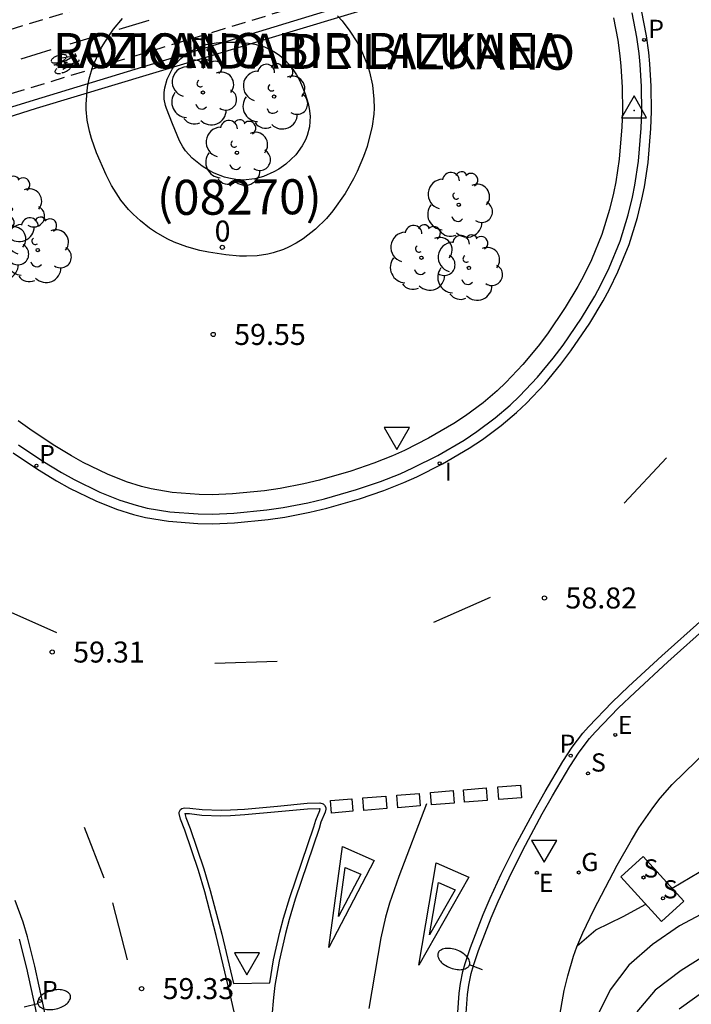
# Model space of a CAD drawing. Units: millimetres. Extents: x 581693 to 582046, y 4795290 to 4795541.
# Drawn here: x 581901 to 581925, y 4795456 to 4795491 of the extents above; entities that cross this region are included whole.
import ezdxf
from ezdxf.enums import TextEntityAlignment as Align

# ---------------------------------------------------------------- set-up
doc = ezdxf.new("R2010")
doc.units = ezdxf.units.MM
doc.linetypes.add('TRAZOS_NORMALES', pattern=[0.75, 0.5, -0.25])
for name, color, linetype in [('020104', 34, 'Continuous'), ('020204', 9, 'Continuous'), ('020308', 9, 'Continuous'), ('030201', 9, 'Continuous'), ('060108', 9, 'Continuous'), ('060112', 1, 'TRAZOS_NORMALES'), ('060113', 4, 'Continuous'), ('060136', 9, 'Continuous'), ('060145', 9, 'Continuous'), ('070105', 6, 'Continuous'), ('080202', 9, 'Continuous'), ('080302', 9, 'Continuous'), ('080306', 9, 'Continuous'), ('080308', 9, 'Continuous'), ('080312', 8, 'Continuous'), ('100105', 3, 'Continuous'), ('100107', 3, 'Continuous'), ('100118', 9, 'Continuous'), ('100202', 3, 'Continuous'), ('210204', 9, 'Continuous'), ('210205', 4, 'Continuous'), ('210304', 9, 'Continuous'), ('210305', 4, 'Continuous'), ('220207', 9, 'Continuous'), ('220307', 9, 'Continuous'), ('230204', 9, 'Continuous'), ('230304', 9, 'Continuous'), ('250202', 9, 'Continuous'), ('260101', 9, 'Continuous'), ('260205', 9, 'Continuous'), ('270204', 9, 'Continuous'), ('270304', 9, 'Continuous')]:
    doc.layers.add(name, color=color, linetype=linetype)
doc.layers.add('020105', color=24, linetype='Continuous', lineweight=30)
doc.styles.add('ARIAL', font='ARIAL.TTF', dxfattribs={"height": 1})
doc.styles.add('ARIALI', font='ARIALI.TTF', dxfattribs={"height": 1})
doc.styles.add('ROMANS', font='romans__.ttf', dxfattribs={"height": 1})

# ---------------------------------------------------------------- blocks, each defined once
blk = doc.blocks.new('ARBOL')
blk.add_circle((0, 0), 0.0587)
for centre, radius, start, end in [((-0.28, 0.855), 0.3, 359.2878, 173.6078), ((0.097, 0.97), 0.21, 23.1565, 160.4665), ((0.438, 0.881), 0.24, 301.578, 139.328), ((-0.564, 0.381), 0.532, 92.28, 254.58), ((0.656, 0.288), 0.443, 319.8556, 114.7656), ((-0.091, 0.321), 0.12, 119.14, 310.56), ((0.819, -0.249), 0.383, 235.5275, 62.0275), ((-0.556, -0.339), 0.555, 142.64, 266.54), ((-0.039, -0.384), 0.21, 189.64, 323.88), ((0.299, -0.624), 0.532, 224.67, 0.24), ((-0.301, -0.676), 0.45, 213.78, 295.32)]:
    blk.add_arc(centre, radius, start, end)
blk = doc.blocks.new('PLUVI3')
blk.add_circle((0, 0), 0.055)
blk = doc.blocks.new('REIND')
blk.add_circle((0, 0), 0.055)
blk = doc.blocks.new('REGALU')
blk.add_circle((0, 0), 0.055)
blk = doc.blocks.new('COTAPU')
blk.add_circle((0, 0), 0.075)
blk = doc.blocks.new('REGAS')
blk.add_circle((0, 0), 0.055)
blk = doc.blocks.new('SANEA')
blk.add_circle((0, 0), 0.055)
blk = doc.blocks.new('SETRA')
at = {"linetype": 'Continuous'}
blk.add_lwpolyline([(0.451, 0.26), (-0.45, 0.26), (-0.001, -0.52)], close=True, dxfattribs=at)
blk = doc.blocks.new('FAREDI')
blk.add_line((0, 0), (0.5, 0))
blk.add_lwpolyline([(0.5, 0, 0.159986), (0.538, -0.117, 0.106322), (0.675, -0.238, 0.071006), (0.858, -0.309, 0.057309), (1.099, -0.337, 0.057309), (1.339, -0.309, 0.071006), (1.522, -0.238, 0.106322), (1.659, -0.117, 0.159986), (1.697, 0, 0.159986), (1.659, 0.117, 0.106322), (1.522, 0.238, 0.071006), (1.339, 0.309, 0.057309), (1.099, 0.337, 0.057309), (0.858, 0.309, 0.071006), (0.675, 0.238, 0.106322), (0.538, 0.117, 0.159986)], format="xyb", close=True)
blk = doc.blocks.new('VERTOP')
blk.add_lwpolyline([(-0.45, -0.26), (0.45, -0.26), (0, 0.52)], close=True)
blk.add_point((0, 0))
blk = doc.blocks.new('BloquePortal')
blk.add_circle((0, 0), 0.075)
at = {"flags": 5}
blk.add_attdef('INDICE', text='', height=0.75, dxfattribs=at).set_placement((0, 0), align=Align.MIDDLE_CENTER)

msp = doc.modelspace()

# ---------------------------------------------------------------- linework, layer by layer
at = {"layer": '020104', "flags": 128}
for points, elevation in [([(581924.096, 4795460.027), (581925.378, 4795460.794), (581926.289, 4795461.429), (581928.069, 4795462.798), (581928.892, 4795463.469), (581929.703, 4795464.104), (581930.609, 4795464.702), (581931.655, 4795465.238), (581932.765, 4795465.704), (581933.782, 4795466), (581934.894, 4795466.244), (581936.047, 4795466.397), (581937.123, 4795466.37), (581939.371, 4795466.392), (581941.692, 4795466.376), (581942.785, 4795466.331), (581943.922, 4795466.204), (581946.068, 4795465.886), (581947.193, 4795465.771), (581949.518, 4795465.547), (581950.689, 4795465.46), (581951.849, 4795465.416), (581955.292, 4795465.408)], 59.5), ([(581954.618, 4795463.342), (581953.42, 4795463.166), (581952.279, 4795462.974), (581951.076, 4795462.833), (581948.815, 4795462.639), (581947.724, 4795462.581), (581945.41, 4795462.369), (581944.276, 4795462.314), (581941.905, 4795462.164), (581938.932, 4795461.718), (581937.93, 4795461.528), (581936.794, 4795461.187), (581935.785, 4795460.918), (581933.617, 4795460.307), (581932.545, 4795460.02), (581930.498, 4795459.518), (581928.509, 4795458.85), (581926.419, 4795458.227), (581925.433, 4795457.735), (581924.414, 4795457.094), (581923.486, 4795456.387), (581922.835, 4795455.613)], 60.5), ([(581954.659, 4795462.638), (581950.428, 4795462.263), (581949.333, 4795462.149), (581948.271, 4795461.97), (581947.17, 4795461.752), (581945.786, 4795461.548), (581945.561, 4795461.457), (581943.114, 4795461.27), (581940.869, 4795461.057), (581939.57, 4795460.847), (581938.36, 4795460.526), (581936.291, 4795459.932), (581933.949, 4795459.192), (581932.861, 4795458.929), (581931.696, 4795458.614), (581929.396, 4795458.063), (581928.228, 4795457.762), (581927.225, 4795457.391), (581926.291, 4795456.934), (581925.36, 4795456.44), (581924.342, 4795455.714)], 61), ([(581920.705, 4795457.973), (581921.365, 4795458.547), (581922.346, 4795459.022), (581923.15, 4795459.464)], 59.5)]:
    msp.add_lwpolyline(points, dxfattribs=dict(at, elevation=elevation))
at = {"layer": '020105', "elevation": 60, "flags": 128}
msp.add_lwpolyline([(581953.894, 4795464.615), (581951.197, 4795464.623), (581949.185, 4795464.51), (581947.038, 4795464.48), (581944.847, 4795464.416), (581943.501, 4795464.33), (581942.238, 4795464.182), (581940.038, 4795463.952), (581939.017, 4795463.812), (581936.558, 4795463.346), (581935.292, 4795462.988), (581934.292, 4795462.658), (581933.017, 4795462.17), (581930.602, 4795461.075), (581929.648, 4795460.739), (581928.633, 4795460.494), (581927.514, 4795460.199), (581926.434, 4795459.734), (581925.503, 4795459.298), (581924.36, 4795458.685), (581923.392, 4795458.02), (581922.548, 4795457.287), (581921.885, 4795456.405), (581921.491, 4795455.603)], dxfattribs=at)
at = {"layer": '060108'}
for points in [[(581900.763, 4795475.859, 59.391), (581901.626, 4795475.28, 59.315), (581902.295, 4795474.872, 59.272), (581902.741, 4795474.622, 59.26), (581903.658, 4795474.178, 59.248), (581904.374, 4795473.89, 59.232), (581904.961, 4795473.703, 59.211), (581905.356, 4795473.607, 59.196), (581906.158, 4795473.476, 59.166), (581907.174, 4795473.397, 59.124), (581907.683, 4795473.389, 59.103), (581908.444, 4795473.419, 59.072), (581909.623, 4795473.538, 59.036), (581910.211, 4795473.625, 59.02), (581911.09, 4795473.795, 58.994), (581911.677, 4795473.934, 58.97), (581912.829, 4795474.262, 58.912), (581913.682, 4795474.555, 58.876), (581914.38, 4795474.833, 58.856), (581914.835, 4795475.036, 58.845), (581915.73, 4795475.485, 58.826), (581916.669, 4795476.034, 58.813), (581917.119, 4795476.335, 58.808), (581917.776, 4795476.823, 58.792), (581918.31, 4795477.277, 58.77), (581918.646, 4795477.596, 58.753), (581919.284, 4795478.275, 58.718), (581919.848, 4795478.953, 58.684), (581920.2, 4795479.419, 58.661), (581920.862, 4795480.391, 58.614), (581921.331, 4795481.175, 58.572), (581921.546, 4795481.574, 58.549), (581921.843, 4795482.185, 58.516), (581922.232, 4795483.139, 58.478), (581922.525, 4795484.077, 58.457), (581922.677, 4795484.708, 58.446), (581922.76, 4795485.132, 58.439), (581922.888, 4795485.989, 58.426), (581922.991, 4795487.177, 58.406), (581923.011, 4795487.772, 58.397), (581923.002, 4795488.663, 58.384), (581922.954, 4795489.445, 58.377), (581922.915, 4795489.835, 58.376), (581922.837, 4795490.419, 58.375), (581922.67, 4795491.293, 58.374)], [(581922, 4795491.113, 58.474), (581922.152, 4795490.308, 58.475), (581922.226, 4795489.755, 58.476), (581922.263, 4795489.389, 58.477), (581922.309, 4795488.638, 58.484), (581922.318, 4795487.78, 58.497), (581922.299, 4795487.219, 58.506), (581922.199, 4795486.07, 58.526), (581922.077, 4795485.25, 58.539), (581921.999, 4795484.856, 58.546), (581921.856, 4795484.262, 58.557), (581921.579, 4795483.374, 58.578), (581921.21, 4795482.468, 58.616), (581920.929, 4795481.89, 58.649), (581920.728, 4795481.518, 58.672), (581920.277, 4795480.764, 58.714), (581919.637, 4795479.823, 58.761), (581919.305, 4795479.384, 58.784), (581918.764, 4795478.734, 58.818), (581918.154, 4795478.085, 58.853), (581917.846, 4795477.793, 58.87), (581917.344, 4795477.366, 58.892), (581916.719, 4795476.902, 58.908), (581916.301, 4795476.622, 58.913), (581915.399, 4795476.095, 58.926), (581914.538, 4795475.663, 58.945), (581914.11, 4795475.472, 58.956), (581913.441, 4795475.205, 58.976), (581912.621, 4795474.924, 59.012), (581911.502, 4795474.605, 59.07), (581910.944, 4795474.473, 59.094), (581910.094, 4795474.309, 59.12), (581909.537, 4795474.226, 59.136), (581908.395, 4795474.111, 59.172), (581907.675, 4795474.083, 59.203), (581907.206, 4795474.09, 59.224), (581906.241, 4795474.164, 59.266), (581905.494, 4795474.287, 59.296), (581905.148, 4795474.371, 59.311), (581904.609, 4795474.543, 59.332), (581903.939, 4795474.812, 59.348), (581903.062, 4795475.237, 59.36), (581902.645, 4795475.471, 59.372), (581902, 4795475.864, 59.415), (581901.159, 4795476.428, 59.491), (581900.752, 4795476.721, 59.518)], [(581916.743, 4795455.569, 59.327), (581916.791, 4795456.235, 59.327), (581916.837, 4795456.567, 59.327), (581916.923, 4795456.988, 59.328), (581916.996, 4795457.264, 59.328), (581917.177, 4795457.809, 59.329), (581917.633, 4795458.977, 59.317), (581917.877, 4795459.552, 59.303), (581918.269, 4795460.405, 59.273), (581918.761, 4795461.392, 59.221), (581919.456, 4795462.684, 59.138), (581919.817, 4795463.325, 59.105), (581920.435, 4795464.377, 59.068), (581920.771, 4795464.886, 59.051), (581921.141, 4795465.37, 59.031), (581921.343, 4795465.6, 59.019), (581922.182, 4795466.467, 58.968), (581922.758, 4795467.023, 58.934), (581923.935, 4795468.108, 58.863), (581925.397, 4795469.42, 58.773)], [(581908.563, 4795455.145, 59.423), (581908.253, 4795456.501, 59.445), (581907.819, 4795458.345, 59.449), (581907.413, 4795459.896, 59.443), (581907.187, 4795460.665, 59.431), (581906.699, 4795462.097, 59.385), (581906.547, 4795462.491, 59.375), (581906.495, 4795462.695, 59.371), (581906.496, 4795462.743, 59.371), (581906.547, 4795462.835, 59.371), (581906.59, 4795462.872, 59.37), (581906.685, 4795462.901, 59.367), (581906.875, 4795462.893, 59.357), (581907.321, 4795462.841, 59.335), (581907.988, 4795462.82, 59.326), (581908.322, 4795462.825, 59.328), (581908.821, 4795462.855, 59.327), (581910.005, 4795462.965, 59.313), (581911.061, 4795463.063, 59.287), (581911.519, 4795463.075, 59.263), (581911.635, 4795463.042, 59.261), (581911.685, 4795462.997, 59.261), (581911.725, 4795462.915, 59.261), (581911.729, 4795462.858, 59.261), (581911.705, 4795462.747, 59.261), (581911.557, 4795462.393, 59.263), (581911.491, 4795462.167, 59.267), (581910.631, 4795459.635, 59.359), (581910.415, 4795458.907, 59.364), (581910.287, 4795458.418, 59.366), (581910.063, 4795457.429, 59.369), (581909.913, 4795456.559, 59.371), (581909.859, 4795456.122, 59.371), (581909.805, 4795455.463, 59.373)], [(581900.786, 4795458.213, 59.494), (581901.046, 4795457.175, 59.492), (581901.357, 4795455.754, 59.469), (581901.492, 4795455.041, 59.453), (581901.65, 4795453.963, 59.44), (581901.823, 4795452.264, 59.443), (581901.89, 4795451.413, 59.449), (581901.958, 4795450.135, 59.462), (581902.074, 4795446.353, 59.52), (581902.143, 4795442.144, 59.614), (581902.162, 4795440.04, 59.67), (581902.163, 4795437.877, 59.737), (581902.134, 4795433.552, 59.906), (581902.093, 4795429.338, 60.11), (581902.051, 4795427.233, 60.225), (581901.937, 4795424.076, 60.41), (581901.816, 4795422.296, 60.524), (581901.467, 4795418.748, 60.774), (581901.149, 4795415.737, 61.027), (581900.965, 4795414.234, 61.152), (581900.73, 4795412.59, 61.255)]]:
    msp.add_polyline3d(points, dxfattribs=at)
at = {"layer": '060112'}
for points in [[(581969.332, 4795511.637, 20.951), (581952.434, 4795506.506, 21.251), (581918.114, 4795496.07, 21.935), (581796.687, 4795459.045, 24.217)], [(581797.19, 4795456.898, 24.258), (581918.671, 4795493.95, 21.967), (581952.943, 4795504.357, 21.304), (581969.787, 4795509.5, 20.977)]]:
    msp.add_polyline3d(points, dxfattribs=at)
at = {"layer": '060113'}
for points in [[(581900.566, 4795475.575, 59.341), (581901.44, 4795474.989, 59.265), (581902.121, 4795474.574, 59.222), (581902.581, 4795474.316, 59.21), (581903.518, 4795473.862, 59.198), (581904.257, 4795473.565, 59.182), (581904.868, 4795473.37, 59.161), (581905.287, 4795473.268, 59.146), (581906.117, 4795473.133, 59.116), (581907.158, 4795473.053, 59.074), (581907.687, 4795473.044, 59.053), (581908.468, 4795473.074, 59.022), (581909.666, 4795473.195, 58.986), (581910.269, 4795473.285, 58.97), (581911.163, 4795473.457, 58.944), (581911.764, 4795473.6, 58.92), (581912.932, 4795473.932, 58.862), (581913.802, 4795474.231, 58.826), (581914.514, 4795474.515, 58.806), (581914.983, 4795474.724, 58.795), (581915.895, 4795475.181, 58.776), (581916.852, 4795475.741, 58.763), (581917.318, 4795476.053, 58.758), (581917.991, 4795476.553, 58.742), (581918.541, 4795477.02, 58.72), (581918.891, 4795477.352, 58.703), (581919.543, 4795478.046, 58.668), (581920.119, 4795478.738, 58.634), (581920.481, 4795479.218, 58.611), (581921.153, 4795480.205, 58.564), (581921.631, 4795481.004, 58.522), (581921.853, 4795481.417, 58.499), (581922.158, 4795482.044, 58.466), (581922.557, 4795483.022, 58.428), (581922.858, 4795483.985, 58.407), (581923.014, 4795484.634, 58.396), (581923.1, 4795485.073, 58.389), (581923.231, 4795485.949, 58.376), (581923.336, 4795487.156, 58.356), (581923.356, 4795487.768, 58.347), (581923.347, 4795488.675, 58.334), (581923.298, 4795489.473, 58.327), (581923.258, 4795489.875, 58.326), (581923.178, 4795490.474, 58.325), (581923.003, 4795491.382, 58.324)], [(581916.439, 4795455.585, 59.227), (581916.489, 4795456.277, 59.227), (581916.537, 4795456.622, 59.227), (581916.626, 4795457.058, 59.228), (581916.702, 4795457.345, 59.228), (581916.889, 4795457.909, 59.229), (581917.35, 4795459.091, 59.217), (581917.598, 4795459.672, 59.203), (581917.994, 4795460.535, 59.173), (581918.491, 4795461.53, 59.121), (581919.191, 4795462.834, 59.038), (581919.556, 4795463.481, 59.005), (581920.185, 4795464.552, 58.968), (581920.527, 4795465.069, 58.951), (581920.903, 4795465.562, 58.931), (581921.108, 4795465.796, 58.919), (581921.956, 4795466.673, 58.869), (581922.538, 4795467.235, 58.834), (581923.728, 4795468.331, 58.763), (581925.19, 4795469.643, 58.673)], [(581902.193, 4795451.407, 59.343), (581902.124, 4795452.291, 59.337), (581901.95, 4795454, 59.334), (581901.79, 4795455.091, 59.347), (581901.653, 4795455.814, 59.363), (581901.34, 4795457.244, 59.386), (581901.077, 4795458.293, 59.388), (581900.921, 4795458.819, 59.387), (581900.643, 4795459.593, 59.382)]]:
    msp.add_polyline3d(points, dxfattribs=at)
at = {"layer": '060136'}
msp.add_polyline3d([(581884.243, 4795482.914, 22.64), (581901.329, 4795488.187, 22.298), (581918.874, 4795493.534, 21.96), (581934.037, 4795498.086, 21.696), (581953.115, 4795503.898, 21.312), (581969.902, 4795509.035, 20.985)], dxfattribs=at)
at = {"layer": '060145'}
msp.add_polyline3d([(581920.043, 4795455.293, 59.585), (581920.243, 4795456.371, 59.555), (581920.371, 4795456.905, 59.539), (581920.572, 4795457.6, 59.514), (581920.691, 4795457.94, 59.499), (581920.899, 4795458.441, 59.473), (581921.292, 4795459.256, 59.419), (581922.135, 4795460.851, 59.301), (581922.641, 4795461.746, 59.253), (581922.909, 4795462.186, 59.233), (581923.399, 4795462.903, 59.207), (581923.666, 4795463.244, 59.195), (581924.099, 4795463.73, 59.173), (581925.373, 4795464.986, 59.083)], dxfattribs=at)
at = {"layer": '070105'}
msp.add_polyline3d([(581969.987, 4795508.621, 20.832), (581953.21, 4795503.506, 21.175), (581935.787, 4795498.015, 21.536), (581918.985, 4795493.178, 21.854), (581901.391, 4795487.875, 22.187), (581884.372, 4795482.46, 22.492)], dxfattribs=at)
at = {"layer": '100105'}
for points in [[(581906.694, 4795462.697, 59.371), (581906.859, 4795462.693, 59.357), (581907.306, 4795462.641, 59.335), (581907.986, 4795462.62, 59.326), (581908.33, 4795462.625, 59.328), (581908.836, 4795462.656, 59.327), (581910.023, 4795462.766, 59.313), (581911.073, 4795462.863, 59.287), (581911.494, 4795462.874, 59.263), (581911.526, 4795462.866, 59.261)], [(581906.694, 4795462.697, 59.371), (581906.738, 4795462.552, 59.375), (581906.887, 4795462.165, 59.385), (581907.378, 4795460.725, 59.431), (581907.606, 4795459.95, 59.443), (581908.013, 4795458.393, 59.449), (581908.429, 4795456.625, 59.445), (581909.726, 4795456.653, 59.371), (581909.867, 4795457.468, 59.369), (581910.093, 4795458.465, 59.366), (581910.222, 4795458.961, 59.364), (581910.44, 4795459.696, 59.359), (581911.3, 4795462.227, 59.267), (581911.368, 4795462.46, 59.263), (581911.513, 4795462.807, 59.261), (581911.526, 4795462.866, 59.261)]]:
    msp.add_polyline3d(points, dxfattribs=at)
at = {"layer": '100107'}
for points in [[(581912.149, 4795491.187, 59.884), (581912.308, 4795491.008, 59.883), (581912.592, 4795490.64, 59.88), (581912.833, 4795490.255, 59.877), (581912.974, 4795489.988, 59.875), (581913.213, 4795489.421, 59.874), (581913.29, 4795489.185, 59.874), (581913.399, 4795488.701, 59.875), (581913.449, 4795488.211, 59.875), (581913.451, 4795487.885, 59.875), (581913.439, 4795487.669, 59.876), (581913.382, 4795487.245, 59.876), (581913.201, 4795486.514, 59.876), (581913.078, 4795486.156, 59.876), (581912.852, 4795485.627, 59.876), (581912.719, 4795485.364, 59.876), (581912.416, 4795484.843, 59.876), (581911.982, 4795484.221, 59.881), (581911.749, 4795483.942, 59.886), (581911.364, 4795483.56, 59.895), (581910.919, 4795483.217, 59.905), (581910.668, 4795483.059, 59.91), (581910.399, 4795482.917, 59.915), (581910.216, 4795482.839, 59.92), (581909.845, 4795482.718, 59.929), (581909.657, 4795482.675, 59.935), (581909.279, 4795482.618, 59.946), (581908.902, 4795482.598, 59.96), (581908.652, 4795482.601, 59.969), (581908.163, 4795482.643, 59.99), (581907.539, 4795482.741, 60.034), (581907.229, 4795482.808, 60.064), (581906.769, 4795482.936, 60.116), (581906.314, 4795483.106, 60.17), (581906.09, 4795483.21, 60.195), (581905.647, 4795483.459, 60.239), (581905.43, 4795483.606, 60.257), (581905.109, 4795483.859, 60.274), (581904.847, 4795484.101, 60.284), (581904.691, 4795484.265, 60.29), (581904.415, 4795484.601, 60.3), (581904.076, 4795485.129, 60.313), (581903.885, 4795485.499, 60.32), (581903.543, 4795486.295, 60.33), (581903.362, 4795486.808, 60.335), (581903.291, 4795487.066, 60.337), (581903.215, 4795487.452, 60.341), (581903.176, 4795487.837, 60.342), (581903.173, 4795488.029, 60.342), (581903.224, 4795488.632, 60.34), (581903.283, 4795488.933, 60.34), (581903.418, 4795489.382, 60.338), (581903.609, 4795489.829, 60.337), (581903.727, 4795490.051, 60.336), (581903.865, 4795490.283, 60.335), (581904.154, 4795490.706, 60.335), (581904.469, 4795491.086, 60.334)], [(581906.253, 4795487.331, 60.36), (581906.039, 4795487.871, 60.362), (581906.002, 4795487.982, 60.363), (581905.96, 4795488.212, 60.364), (581905.959, 4795488.45, 60.366), (581905.979, 4795488.609, 60.367), (581906.065, 4795488.921, 60.368), (581906.242, 4795489.28, 60.368), (581906.354, 4795489.439, 60.368), (581906.556, 4795489.656, 60.368), (581906.673, 4795489.755, 60.368), (581906.939, 4795489.935, 60.368), (581907.112, 4795490.026, 60.368), (581907.461, 4795490.154, 60.368), (581907.811, 4795490.224, 60.368), (581908.045, 4795490.245, 60.368), (581908.509, 4795490.243, 60.368), (581908.968, 4795490.206, 60.368), (581909.196, 4795490.168, 60.368), (581909.537, 4795490.071, 60.368), (581909.875, 4795489.909, 60.368), (581910.043, 4795489.799, 60.368), (581910.209, 4795489.667, 60.368), (581910.479, 4795489.385, 60.368), (581910.685, 4795489.078, 60.368), (581910.798, 4795488.861, 60.368), (581910.995, 4795488.395, 60.368), (581911.105, 4795488.047, 60.368), (581911.14, 4795487.87, 60.368), (581911.167, 4795487.605, 60.368), (581911.141, 4795487.215, 60.368), (581911.061, 4795486.907, 60.368), (581911.002, 4795486.757, 60.368), (581910.888, 4795486.539, 60.368), (581910.655, 4795486.221, 60.368), (581910.301, 4795485.881, 60.368), (581910.05, 4795485.706, 60.368), (581909.875, 4795485.608, 60.368), (581909.499, 4795485.447, 60.368), (581909.197, 4795485.363, 60.368), (581908.78, 4795485.32, 60.368), (581908.571, 4795485.329, 60.368), (581908.265, 4795485.38, 60.368), (581908.117, 4795485.423, 60.368), (581907.747, 4795485.568, 60.368), (581907.569, 4795485.655, 60.368), (581907.312, 4795485.81, 60.368), (581906.955, 4795486.105, 60.368), (581906.719, 4795486.364, 60.369), (581906.621, 4795486.501, 60.369), (581906.503, 4795486.723, 60.368), (581906.253, 4795487.331, 60.36)]]:
    msp.add_polyline3d(points, dxfattribs=at)
at = {"layer": '100118'}
msp.add_polyline3d([(581923.055, 4795461.166, 59.373), (581924.513, 4795459.569, 59.537), (581923.717, 4795458.843, 59.543), (581922.259, 4795460.441, 59.379), (581923.055, 4795461.166, 59.373)], dxfattribs=at)
at = {"layer": '260101'}
for points in [[(581904.351, 4795490.711, 22.223), (581905.42, 4795491.034, 22.23)], [(581902.605, 4795490.182, 22.257), (581903.673, 4795490.506, 22.264)], [(581900.858, 4795489.653, 22.29), (581901.927, 4795489.977, 22.297)], [(581902.771, 4795489.819, 3.966), (581902.77, 4795489.805, 3.966)], [(581902.788, 4795489.82, 3.966), (581902.771, 4795489.819, 3.966)], [(581902.796, 4795489.816, 3.966), (581902.788, 4795489.82, 3.966)], [(581902.824, 4795489.739, 3.966), (581902.796, 4795489.816, 3.966)], [(581901.927, 4795489.591, 3.966), (581901.924, 4795489.566, 3.966)], [(581901.937, 4795489.612, 3.966), (581901.927, 4795489.591, 3.966)], [(581901.931, 4795489.544, 3.966), (581901.946, 4795489.527, 3.966)], [(581901.946, 4795489.625, 3.966), (581901.937, 4795489.612, 3.966)], [(581901.962, 4795489.644, 3.966), (581901.946, 4795489.625, 3.966)], [(581901.946, 4795489.527, 3.966), (581901.966, 4795489.516, 3.966)], [(581901.981, 4795489.662, 3.966), (581901.962, 4795489.644, 3.966)], [(581901.966, 4795489.516, 3.966), (581901.988, 4795489.509, 3.966)], [(581902.007, 4795489.684, 3.966), (581901.981, 4795489.662, 3.966)], [(581901.988, 4795489.509, 3.966), (581902.014, 4795489.504, 3.966)], [(581902.037, 4795489.703, 3.966), (581902.007, 4795489.684, 3.966)], [(581902.014, 4795489.504, 3.966), (581902.04, 4795489.502, 3.966)], [(581902.073, 4795489.724, 3.966), (581902.037, 4795489.703, 3.966)], [(581902.04, 4795489.502, 3.966), (581902.072, 4795489.502, 3.966)], [(581902.072, 4795489.502, 3.966), (581902.101, 4795489.505, 3.966)], [(581902.097, 4795489.736, 3.966), (581902.073, 4795489.724, 3.966)], [(581902.141, 4795489.755, 3.966), (581902.097, 4795489.736, 3.966)], [(581902.101, 4795489.505, 3.966), (581902.135, 4795489.51, 3.966)], [(581902.139, 4795489.464, 3.966), (581902.13, 4795489.454, 3.966)], [(581902.135, 4795489.51, 3.966), (581902.166, 4795489.516, 3.966)], [(581902.15, 4795489.475, 3.966), (581902.139, 4795489.464, 3.966)], [(581902.161, 4795489.483, 3.966), (581902.15, 4795489.475, 3.966)], [(581902.173, 4795489.491, 3.966), (581902.161, 4795489.483, 3.966)], [(581902.166, 4795489.516, 3.966), (581902.198, 4795489.524, 3.966)], [(581902.187, 4795489.499, 3.966), (581902.173, 4795489.491, 3.966)], [(581902.231, 4795489.783, 3.966), (581902.187, 4795489.771, 3.966)], [(581902.2, 4795489.507, 3.966), (581902.187, 4795489.499, 3.966)], [(581902.198, 4795489.524, 3.966), (581902.213, 4795489.528, 3.966)], [(581902.217, 4795489.515, 3.966), (581902.2, 4795489.507, 3.966)], [(581902.202, 4795489.65, 3.966), (581902.252, 4795489.509, 3.966)], [(581902.679, 4795489.731, 3.966), (581902.227, 4795489.654, 3.966)], [(581902.258, 4795489.789, 3.966), (581902.231, 4795489.783, 3.966)], [(581902.282, 4795489.793, 3.966), (581902.258, 4795489.789, 3.966)], [(581902.278, 4795489.552, 3.966), (581902.308, 4795489.565, 3.966)], [(581902.298, 4795489.54, 3.966), (581902.279, 4795489.536, 3.966)], [(581902.315, 4795489.797, 3.966), (581902.282, 4795489.793, 3.966)], [(581902.317, 4795489.543, 3.966), (581902.298, 4795489.54, 3.966)], [(581902.308, 4795489.565, 3.966), (581902.348, 4795489.586, 3.966)], [(581902.347, 4795489.799, 3.966), (581902.315, 4795489.797, 3.966)], [(581902.341, 4795489.545, 3.966), (581902.317, 4795489.543, 3.966)], [(581902.789, 4795489.531, 3.966), (581902.336, 4795489.271, 3.966)], [(581902.364, 4795489.545, 3.966), (581902.341, 4795489.545, 3.966)], [(581902.367, 4795489.799, 3.966), (581902.347, 4795489.799, 3.966)], [(581902.348, 4795489.586, 3.966), (581902.388, 4795489.611, 3.966)], [(581902.35, 4795489.447, 3.966), (581902.367, 4795489.458, 3.966)], [(581902.379, 4795489.543, 3.966), (581902.364, 4795489.545, 3.966)], [(581902.398, 4795489.796, 3.966), (581902.367, 4795489.799, 3.966)], [(581902.394, 4795489.537, 3.966), (581902.379, 4795489.543, 3.966)], [(581902.388, 4795489.611, 3.966), (581902.409, 4795489.626, 3.966)], [(581902.391, 4795489.478, 3.966), (581902.403, 4795489.492, 3.966)], [(581902.393, 4795489.547, 3.966), (581902.613, 4795489.678, 3.966)], [(581902.407, 4795489.526, 3.966), (581902.394, 4795489.537, 3.966)], [(581902.395, 4795489.463, 3.966), (581902.68, 4795489.478, 3.966)], [(581902.416, 4795489.792, 3.966), (581902.398, 4795489.796, 3.966)], [(581902.403, 4795489.492, 3.966), (581902.408, 4795489.503, 3.966)], [(581902.411, 4795489.514, 3.966), (581902.407, 4795489.526, 3.966)], [(581902.408, 4795489.503, 3.966), (581902.411, 4795489.514, 3.966)], [(581902.409, 4795489.626, 3.966), (581902.427, 4795489.642, 3.966)], [(581902.411, 4795489.508, 3.966), (581902.484, 4795489.524, 3.966)], [(581902.432, 4795489.787, 3.966), (581902.416, 4795489.792, 3.966)], [(581902.427, 4795489.642, 3.966), (581902.45, 4795489.666, 3.966)], [(581902.458, 4795489.773, 3.966), (581902.432, 4795489.787, 3.966)], [(581902.45, 4795489.666, 3.966), (581902.457, 4795489.674, 3.966)], [(581902.471, 4795489.76, 3.966), (581902.458, 4795489.773, 3.966)], [(581902.479, 4795489.742, 3.966), (581902.471, 4795489.76, 3.966)], [(581902.484, 4795489.524, 3.966), (581902.477, 4795489.541, 3.966)], [(581902.479, 4795489.72, 3.966), (581902.479, 4795489.742, 3.966)], [(581902.484, 4795489.524, 3.966), (581902.492, 4795489.503, 3.966)], [(581902.613, 4795489.678, 3.966), (581902.767, 4795489.768, 3.966)], [(581902.722, 4795489.72, 3.966), (581902.789, 4795489.531, 3.966)], [(581902.769, 4795489.802, 3.966), (581902.799, 4795489.718, 3.966)], [(581902.789, 4795489.531, 3.966), (581902.851, 4795489.557, 3.966)], [(581902.799, 4795489.718, 3.966), (581902.819, 4795489.728, 3.966)], [(581902.819, 4795489.728, 3.966), (581902.824, 4795489.739, 3.966)], [(581902.851, 4795489.557, 3.966), (581902.876, 4795489.557, 3.966)], [(581902.876, 4795489.557, 3.966), (581902.905, 4795489.564, 3.966)], [(581902.905, 4795489.564, 3.966), (581902.919, 4795489.58, 3.966)], [(581902.92, 4795489.593, 3.966), (581902.914, 4795489.61, 3.966)], [(581902.919, 4795489.58, 3.966), (581902.92, 4795489.593, 3.966)], [(581902.039, 4795489.423, 3.966), (581902.033, 4795489.439, 3.966)], [(581902.119, 4795489.439, 3.966), (581902.039, 4795489.423, 3.966)], [(581902.039, 4795489.423, 3.966), (581902.044, 4795489.407, 3.966)], [(581902.064, 4795489.22, 3.966), (581902.058, 4795489.197, 3.966)], [(581902.058, 4795489.197, 3.966), (581902.059, 4795489.183, 3.966)], [(581902.059, 4795489.183, 3.966), (581902.063, 4795489.168, 3.966)], [(581902.063, 4795489.168, 3.966), (581902.075, 4795489.153, 3.966)], [(581902.075, 4795489.239, 3.966), (581902.064, 4795489.22, 3.966)], [(581902.09, 4795489.258, 3.966), (581902.075, 4795489.239, 3.966)], [(581902.075, 4795489.153, 3.966), (581902.089, 4795489.143, 3.966)], [(581902.089, 4795489.143, 3.966), (581902.11, 4795489.133, 3.966)], [(581902.104, 4795489.273, 3.966), (581902.09, 4795489.258, 3.966)], [(581902.127, 4795489.294, 3.966), (581902.104, 4795489.273, 3.966)], [(581902.11, 4795489.133, 3.966), (581902.137, 4795489.126, 3.966)], [(581902.122, 4795489.44, 3.966), (581902.12, 4795489.428, 3.966)], [(581902.12, 4795489.428, 3.966), (581902.122, 4795489.419, 3.966)], [(581902.13, 4795489.454, 3.966), (581902.122, 4795489.44, 3.966)], [(581902.122, 4795489.419, 3.966), (581902.127, 4795489.412, 3.966)], [(581902.127, 4795489.412, 3.966), (581902.133, 4795489.407, 3.966)], [(581902.137, 4795489.126, 3.966), (581902.159, 4795489.124, 3.966)], [(581902.159, 4795489.124, 3.966), (581902.183, 4795489.123, 3.966)], [(581902.161, 4795489.399, 3.966), (581902.179, 4795489.398, 3.966)], [(581902.194, 4795489.338, 3.966), (581902.166, 4795489.321, 3.966)], [(581902.179, 4795489.398, 3.966), (581902.201, 4795489.398, 3.966)], [(581902.183, 4795489.123, 3.966), (581902.205, 4795489.123, 3.966)], [(581902.216, 4795489.35, 3.966), (581902.194, 4795489.338, 3.966)], [(581902.201, 4795489.398, 3.966), (581902.22, 4795489.401, 3.966)], [(581902.205, 4795489.123, 3.966), (581902.235, 4795489.125, 3.966)], [(581902.249, 4795489.365, 3.966), (581902.216, 4795489.35, 3.966)], [(581902.22, 4795489.401, 3.966), (581902.244, 4795489.405, 3.966)], [(581902.235, 4795489.125, 3.966), (581902.256, 4795489.128, 3.966)], [(581902.244, 4795489.405, 3.966), (581902.266, 4795489.411, 3.966)], [(581902.275, 4795489.376, 3.966), (581902.249, 4795489.365, 3.966)], [(581902.266, 4795489.411, 3.966), (581902.291, 4795489.419, 3.966)], [(581902.302, 4795489.386, 3.966), (581902.275, 4795489.376, 3.966)], [(581902.291, 4795489.419, 3.966), (581902.311, 4795489.427, 3.966)], [(581902.337, 4795489.397, 3.966), (581902.302, 4795489.386, 3.966)], [(581902.323, 4795489.142, 3.966), (581902.304, 4795489.138, 3.966)], [(581902.311, 4795489.427, 3.966), (581902.334, 4795489.438, 3.966)], [(581902.353, 4795489.151, 3.966), (581902.323, 4795489.142, 3.966)], [(581902.334, 4795489.438, 3.966), (581902.35, 4795489.447, 3.966)], [(581902.358, 4795489.403, 3.966), (581902.337, 4795489.397, 3.966)], [(581902.393, 4795489.165, 3.966), (581902.353, 4795489.151, 3.966)], [(581902.387, 4795489.409, 3.966), (581902.358, 4795489.403, 3.966)], [(581902.413, 4795489.414, 3.966), (581902.387, 4795489.409, 3.966)], [(581902.436, 4795489.183, 3.966), (581902.393, 4795489.165, 3.966)], [(581902.434, 4795489.417, 3.966), (581902.413, 4795489.414, 3.966)], [(581902.461, 4795489.419, 3.966), (581902.434, 4795489.417, 3.966)], [(581902.468, 4795489.199, 3.966), (581902.436, 4795489.183, 3.966)], [(581902.486, 4795489.42, 3.966), (581902.461, 4795489.419, 3.966)], [(581902.503, 4795489.22, 3.966), (581902.468, 4795489.199, 3.966)], [(581902.513, 4795489.419, 3.966), (581902.486, 4795489.42, 3.966)], [(581902.529, 4795489.237, 3.966), (581902.503, 4795489.22, 3.966)], [(581902.533, 4795489.417, 3.966), (581902.513, 4795489.419, 3.966)], [(581902.556, 4795489.258, 3.966), (581902.529, 4795489.237, 3.966)], [(581902.552, 4795489.413, 3.966), (581902.533, 4795489.417, 3.966)], [(581902.574, 4795489.275, 3.966), (581902.556, 4795489.258, 3.966)], [(581902.59, 4795489.294, 3.966), (581902.574, 4795489.275, 3.966)], [(581902.585, 4795489.399, 3.966), (581902.598, 4795489.389, 3.966)], [(581902.603, 4795489.314, 3.966), (581902.59, 4795489.294, 3.966)], [(581902.598, 4795489.389, 3.966), (581902.609, 4795489.374, 3.966)], [(581902.611, 4795489.333, 3.966), (581902.603, 4795489.314, 3.966)], [(581902.609, 4795489.374, 3.966), (581902.614, 4795489.357, 3.966)], [(581902.614, 4795489.357, 3.966), (581902.611, 4795489.333, 3.966)], [(581922.374, 4795473.775, 58.65), (581923.892, 4795475.399, 58.566)], [(581915.59, 4795469.535, 58.92), (581917.612, 4795470.419, 58.832)], [(581900.048, 4795470.074, 59.342), (581902.114, 4795469.162, 59.308)], [(581907.762, 4795468.066, 59.166), (581909.996, 4795468.136, 59.088)], [(581915.467, 4795463.45, 59.07), (581916.274, 4795463.515, 59.042), (581916.311, 4795463.067, 59.055), (581915.504, 4795463.002, 59.083), (581915.467, 4795463.45, 59.07)], [(581916.643, 4795463.545, 59.01), (581917.453, 4795463.61, 59.006), (581917.489, 4795463.162, 59.019), (581916.679, 4795463.097, 59.023), (581916.643, 4795463.545, 59.01)], [(581917.867, 4795463.644, 59.006), (581918.674, 4795463.709, 58.942), (581918.711, 4795463.261, 58.955), (581917.904, 4795463.196, 59.019), (581917.867, 4795463.644, 59.006)], [(581911.891, 4795463.161, 59.13), (581912.654, 4795463.223, 59.128), (581912.69, 4795462.775, 59.141), (581911.927, 4795462.713, 59.143), (581911.891, 4795463.161, 59.13)], [(581913.053, 4795463.255, 59.104), (581913.876, 4795463.321, 59.068), (581913.913, 4795462.873, 59.081), (581913.09, 4795462.807, 59.117), (581913.053, 4795463.255, 59.104)], [(581914.264, 4795463.353, 59.054), (581915.062, 4795463.417, 59.054), (581915.098, 4795462.969, 59.067), (581914.3, 4795462.905, 59.067), (581914.264, 4795463.353, 59.054)], [(581915.327, 4795463.045, 59.059), (581914.337, 4795460.453, 59.147), (581913.998, 4795459.49, 59.189), (581913.856, 4795459, 59.211), (581913.693, 4795458.253, 59.233), (581913.265, 4795455.729, 59.269)], [(581903.819, 4795460.383, 59.327), (581903.11, 4795462.192, 59.321)], [(581911.835, 4795457.917, 59.249), (581912.323, 4795461.515, 59.147)], [(581912.323, 4795461.515, 59.147), (581913.457, 4795461.021, 59.151)], [(581913.457, 4795461.021, 59.151), (581911.835, 4795457.917, 59.249)], [(581912.187, 4795459.019, 59.208), (581912.423, 4795460.769, 59.164)], [(581912.423, 4795460.769, 59.176), (581912.974, 4795460.529, 59.178)], [(581915.045, 4795457.277, 59.231), (581915.673, 4795460.939, 59.115)], [(581915.673, 4795460.939, 59.115), (581916.837, 4795460.421, 59.119)], [(581912.974, 4795460.529, 59.171), (581912.187, 4795459.021, 59.218)], [(581916.837, 4795460.421, 59.119), (581915.045, 4795457.277, 59.231)], [(581915.434, 4795458.364, 59.192), (581915.755, 4795460.236, 59.133)], [(581916.35, 4795459.971, 59.138), (581915.434, 4795458.364, 59.196)], [(581915.755, 4795460.236, 59.136), (581916.35, 4795459.971, 59.138)], [(581904.653, 4795457.47, 59.377), (581904.122, 4795459.506, 59.329)]]:
    msp.add_polyline3d(points, dxfattribs=at)

# ---------------------------------------------------------------- block references
at = {"layer": '020204', "rotation": 359.9987685839998}
for p in [(581907.709, 4795479.804, 59.552), (581919.535, 4795470.394, 58.82), (581901.961, 4795468.463, 59.312), (581905.153, 4795456.444, 59.334)]:
    msp.add_blockref('COTAPU', p, dxfattribs=at)
at = {"layer": '030201', "rotation": 359.9987685839998}
msp.add_blockref('VERTOP', (581922.731, 4795487.804, 58.239), dxfattribs=at)
at = {"layer": '080202', "rotation": 359.9987685839998}
msp.add_blockref('BloquePortal', (581908.034, 4795482.918), dxfattribs=at)
at = {"layer": '100202', "rotation": 359.9987685839998}
for p in [(581907.341, 4795488.445, 60.202), (581909.881, 4795488.297, 60.106), (581908.553, 4795486.293, 60.104), (581916.476, 4795484.437, 59.336), (581900.487, 4795484.277, 59.902), (581899.923, 4795482.923, 59.858), (581901.445, 4795482.815, 59.898), (581915.142, 4795482.541, 59.244), (581916.836, 4795482.183, 59.134)]:
    msp.add_blockref('ARBOL', p, dxfattribs=at)
at = {"layer": '210204', "rotation": 359.9987685839998}
for p in [(581921.087, 4795464.128, 59.061), (581923.069, 4795460.411, 59.435), (581923.763, 4795459.667, 59.515)]:
    msp.add_blockref('SANEA', p, dxfattribs=at)
at = {"layer": '210205', "rotation": 359.9987685839998}
for p in [(581923.094, 4795490.323, 58.278), (581907.55, 4795489.969, 22.202), (581901.399, 4795475.116, 59.254), (581920.471, 4795464.764, 58.899), (581901.512, 4795456.003, 59.36)]:
    msp.add_blockref('PLUVI3', p, dxfattribs=at)
at = {"layer": '220207', "rotation": 359.9987685839998}
for p in [(581922.061, 4795465.504, 58.965), (581919.263, 4795460.581, 59.241)]:
    msp.add_blockref('REGALU', p, dxfattribs=at)
at = {"layer": '230204', "rotation": 359.9987685839998}
msp.add_blockref('REGAS', (581920.759, 4795460.589, 59.253), dxfattribs=at)
at = {"layer": '250202'}
for p, rotation in [((581917.325, 4795457.111, 59.359), 159.2677686445317), ((581900.96, 4795455.797, 59.484), 13.37706857356513)]:
    msp.add_blockref('FAREDI', p, dxfattribs=dict(at, rotation=rotation))
at = {"layer": '260205', "rotation": 359.9987685839998}
for p in [(581914.26, 4795476.221, 58.938), (581919.521, 4795461.479, 59.275), (581908.915, 4795457.457, 59.487)]:
    msp.add_blockref('SETRA', p, dxfattribs=at)
at = {"layer": '270204', "rotation": 359.9987685839998}
msp.add_blockref('REIND', (581915.79, 4795475.203, 58.722), dxfattribs=at)

# ---------------------------------------------------------------- texts
at = {"layer": '020308', "style": 'ARIAL'}
for s, p in [('59.55', (581908.459, 4795479.429, 59.55)), ('58.82', (581920.285, 4795470.019, 58.818)), ('59.31', (581902.711, 4795468.088, 59.31)), ('59.33', (581905.903, 4795456.069, 59.332))]:
    msp.add_text(s, height=0.75, rotation=359.9988, dxfattribs=at).set_placement(p)
at = {"layer": '080302', "style": 'ARIAL'}
msp.add_text('(08270)', height=1.25, rotation=0.2988, dxfattribs=at).set_placement((581905.702, 4795484.071))
at = {"layer": '080306', "style": 'ARIALI'}
msp.add_text('LAZKANO BIRIBILUNEA', height=1.24996, rotation=359.9988, dxfattribs=at).set_placement((581901.979, 4795489.32))
at = {"layer": '080308', "style": 'ARIALI'}
msp.add_text('0', height=0.75, rotation=359.9988, dxfattribs=at).set_placement((581907.76, 4795483.121))
at = {"layer": '080312', "style": 'ARIALI'}
msp.add_text('ROTONDA DE LAZKANO', height=1.24996, rotation=359.7988, dxfattribs=at).set_placement((581901.979, 4795489.32))
at = {"layer": '210304', "style": 'ROMANS'}
for p in [(581921.196, 4795464.195, 59.059), (581923.069, 4795460.411, 59.433), (581923.763, 4795459.667, 59.513)]:
    msp.add_text('S', height=0.65, rotation=359.9988, dxfattribs=at).set_placement(p)
at = {"layer": '210305', "style": 'ROMANS'}
for p in [(581923.241, 4795490.392, 58.276), (581906.91, 4795489.736, 22.201), (581901.499, 4795475.205, 59.252), (581920.075, 4795464.864, 58.897), (581901.597, 4795456.066, 59.358)]:
    msp.add_text('P', height=0.65, rotation=359.9988, dxfattribs=at).set_placement(p)
at = {"layer": '220307', "style": 'ROMANS'}
for p in [(581922.15, 4795465.534, 58.963), (581919.33, 4795459.896, 59.239)]:
    msp.add_text('E', height=0.65, rotation=359.9988, dxfattribs=at).set_placement(p)
at = {"layer": '230304', "style": 'ROMANS'}
msp.add_text('G', height=0.65, rotation=359.9988, dxfattribs=at).set_placement((581920.848, 4795460.641, 59.251))
at = {"layer": '270304', "style": 'ROMANS'}
msp.add_text('I', height=0.65, rotation=359.9988, dxfattribs=at).set_placement((581915.973, 4795474.581, 58.72))

doc.saveas('drawing.dxf')
